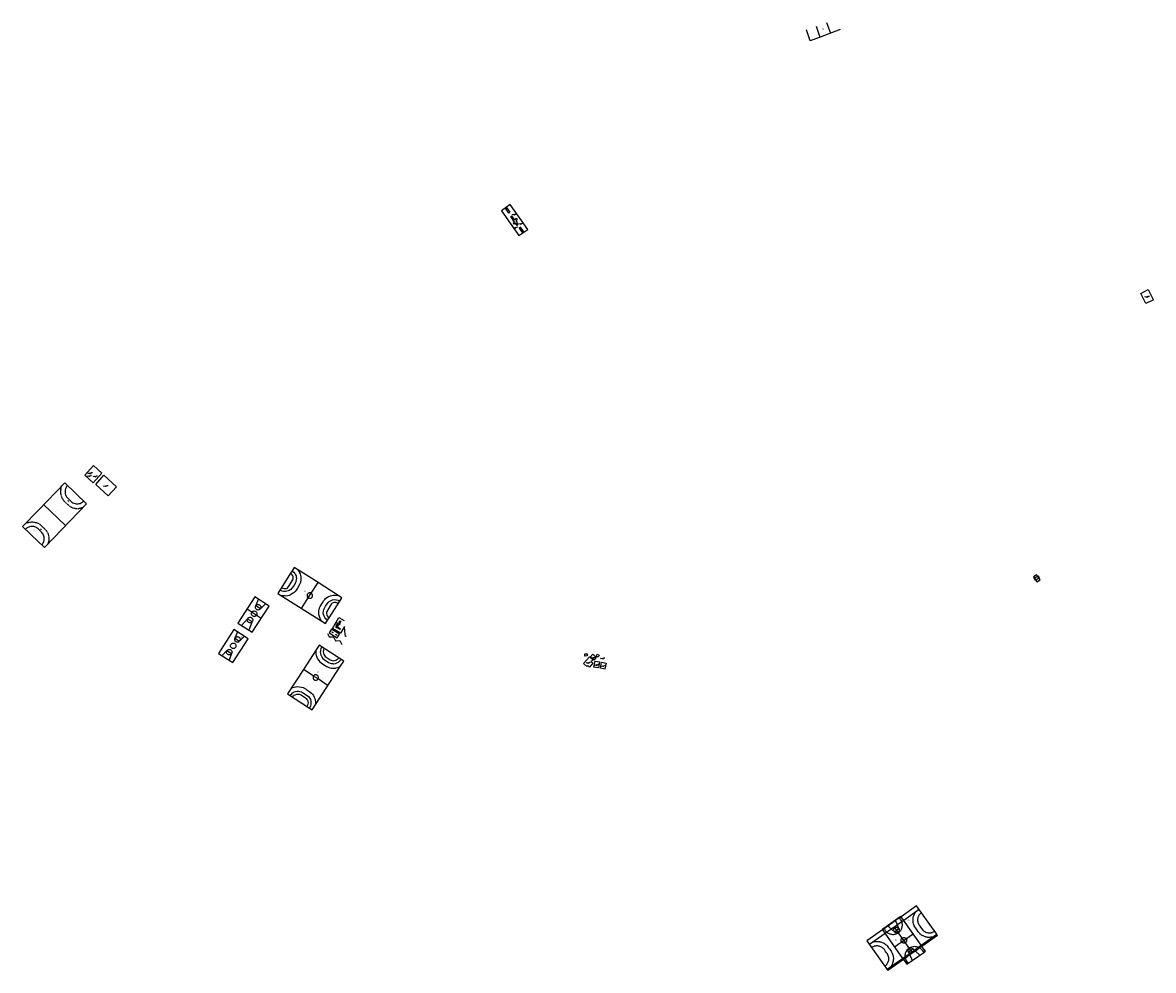
# Model space of a CAD drawing. Units: inches. Extents: x 575502 to 588033, y 4789899 to 4798052.
# Drawn here: x 580284 to 581027, y 4794512 to 4795135 of the extents above; entities that cross this region are included whole.
import ezdxf

# ---------------------------------------------------------------- set-up
doc = ezdxf.new("R2010")
doc.units = ezdxf.units.IN
doc.header["$MEASUREMENT"] = 0
for name, color, linetype in [('110101', 9, 'Continuous'), ('110102', 9, 'Continuous'), ('110103', 9, 'Continuous'), ('110104', 9, 'Continuous'), ('110201', 9, 'Continuous'), ('110301', 9, 'Continuous')]:
    doc.layers.add(name, color=color, linetype=linetype)
doc.styles.add('ARIAL', font='arial.ttf', dxfattribs={"height": 1})

# ---------------------------------------------------------------- blocks, each defined once
blk = doc.blocks.new('JUEINF')
for p, q in [((-1.5, -0.25), (1.5, 0.25)), ((-1.28, -0.2), (-1.33, 0.005)), ((1.25, 0.25), (1.2, 0.44)), ((-0.25, -0.25), (0.25, -0.25))]:
    blk.add_line(p, q)
blk.add_lwpolyline([(-0.5, -0.5), (0, 0), (0.5, -0.5)])

msp = doc.modelspace()

# ---------------------------------------------------------------- linework, layer by layer
at = {"layer": '110101', "flags": 128}
for points in [[(580805.3, 4795132.24), (580807.87, 4795125.18)], [(580812.1, 4795134.68), (580814.84, 4795127.76)], [(580308.7, 4794826.39), (580308.69, 4794826.08), (580308.71, 4794825.9)], [(580308.73, 4794826.93), (580308.7, 4794826.76), (580308.7, 4794826.52)], [(580308.73, 4794825.74), (580308.76, 4794825.44), (580308.77, 4794825.32)], [(580308.83, 4794827.55), (580308.79, 4794827.23), (580308.77, 4794827.13)], [(580308.78, 4794825.21), (580308.82, 4794824.84), (580308.84, 4794824.78)], [(580308.91, 4794828.16), (580308.85, 4794827.74), (580308.83, 4794827.55)], [(580308.83, 4794827.6), (580308.83, 4794827.55)], [(580308.88, 4794824.59), (580308.96, 4794824.28), (580308.98, 4794824.18)], [(580309.05, 4794828.81), (580308.93, 4794828.28)], [(580309.01, 4794824.06), (580309.12, 4794823.61)], [(580309.11, 4794828.94), (580309.28, 4794829.4), (580309.57, 4794830.13)], [(580313.37, 4794830.35), (580313.07, 4794830), (580312.76, 4794829.63), (580312.55, 4794829.33), (580312.4, 4794829.04), (580312.2, 4794828.59), (580312.06, 4794828.21), (580311.93, 4794827.83), (580311.83, 4794827.46), (580311.76, 4794827.02), (580311.71, 4794826.43), (580311.73, 4794825.96), (580311.78, 4794825.34), (580311.88, 4794824.89), (580312.02, 4794824.41), (580312.25, 4794823.76), (580312.41, 4794823.36), (580312.75, 4794822.87), (580313.11, 4794822.38), (580313.73, 4794821.74), (580314.57, 4794820.92), (580315.42, 4794820.08), (580316.2, 4794819.41), (580316.85, 4794819), (580317.53, 4794818.68), (580318.34, 4794818.43), (580319.05, 4794818.3), (580319.75, 4794818.25), (580320.44, 4794818.29), (580321.05, 4794818.4), (580321.66, 4794818.58), (580322.21, 4794818.82), (580322.73, 4794819.07), (580323.21, 4794819.39), (580323.74, 4794819.81), (580324.01, 4794820.13)], [(580297.67, 4794817.75), (580312.05, 4794803.92)], [(580309.17, 4794823.45), (580309.32, 4794823)], [(580309.37, 4794822.85), (580309.56, 4794822.38)], [(580309.62, 4794822.25), (580309.79, 4794821.94)], [(580309.85, 4794821.82), (580309.96, 4794821.63), (580310.1, 4794821.42)], [(580310.2, 4794821.26), (580310.44, 4794820.9)], [(580310.56, 4794820.76), (580310.9, 4794820.37)], [(580310.98, 4794820.28), (580311.21, 4794820.02), (580311.26, 4794819.97)], [(580311.39, 4794819.84), (580311.68, 4794819.56)], [(580311.8, 4794819.44), (580312.13, 4794819.11)], [(580312.3, 4794818.94), (580312.55, 4794818.69)], [(580312.68, 4794818.56), (580312.97, 4794818.27)], [(580313.1, 4794818.14), (580313.23, 4794818), (580313.41, 4794817.84)], [(580313.49, 4794820.48), (580314.25, 4794819.82)], [(580313.53, 4794817.74), (580313.83, 4794817.48)], [(580313.96, 4794817.36), (580314.13, 4794817.21), (580314.31, 4794817.08)], [(580314.44, 4794816.98), (580314.82, 4794816.71)], [(580315.04, 4794816.57), (580315.57, 4794816.27)], [(580315.79, 4794816.17), (580316.2, 4794815.99)], [(580323.34, 4794815.99), (580323.83, 4794816.18)], [(580316.31, 4794815.95), (580316.44, 4794815.89), (580316.72, 4794815.79)], [(580316.92, 4794815.72), (580317.21, 4794815.61), (580317.22, 4794815.61)], [(580317.41, 4794815.56), (580317.89, 4794815.45)], [(580318.05, 4794815.41), (580318.43, 4794815.34)], [(580318.64, 4794815.3), (580318.79, 4794815.28), (580318.98, 4794815.27)], [(580319.22, 4794815.26), (580319.5, 4794815.25), (580319.55, 4794815.25)], [(580319.82, 4794815.25), (580320.21, 4794815.26)], [(580320.41, 4794815.27), (580320.79, 4794815.3)], [(580320.99, 4794815.32), (580321.11, 4794815.33), (580321.42, 4794815.39)], [(580321.62, 4794815.43), (580321.84, 4794815.48), (580322, 4794815.53)], [(580322.15, 4794815.58), (580322.5, 4794815.68), (580322.53, 4794815.69)], [(580322.71, 4794815.76), (580323.12, 4794815.91)], [(580294.23, 4794801.61), (580294.03, 4794801.81), (580293.46, 4794802.27), (580292.96, 4794802.6), (580292.34, 4794802.86), (580291.83, 4794803.09), (580291.13, 4794803.26), (580290.44, 4794803.34), (580289.85, 4794803.37), (580289.18, 4794803.31), (580288.4, 4794803.17), (580287.82, 4794802.98), (580286.91, 4794802.52), (580286.29, 4794802.1), (580285.71, 4794801.56)], [(580285.9, 4794805.52), (580286.4, 4794805.69)], [(580286.55, 4794805.75), (580286.89, 4794805.87), (580286.97, 4794805.89)], [(580287.14, 4794805.94), (580287.56, 4794806.05)], [(580287.71, 4794806.09), (580288.12, 4794806.2)], [(580288.26, 4794806.22), (580288.67, 4794806.27)], [(580288.88, 4794806.3), (580289.32, 4794806.36)], [(580289.47, 4794806.37), (580289.94, 4794806.37)], [(580290.09, 4794806.37), (580290.21, 4794806.37), (580290.54, 4794806.35)], [(580290.71, 4794806.34), (580291.13, 4794806.32)], [(580291.31, 4794806.29), (580291.74, 4794806.22)], [(580291.87, 4794806.18), (580292.28, 4794806.08)], [(580292.47, 4794806.03), (580292.9, 4794805.89)], [(580293.07, 4794805.84), (580293.29, 4794805.76), (580293.43, 4794805.69)], [(580293.61, 4794805.61), (580293.84, 4794805.49), (580293.95, 4794805.43)], [(580294.23, 4794805.29), (580294.15, 4794805.33)], [(580294.56, 4794805.11), (580294.23, 4794805.29)], [(580296.37, 4794791.3), (580296.83, 4794791.83), (580297.19, 4794792.41), (580297.48, 4794792.94), (580297.68, 4794793.47), (580297.93, 4794794.33), (580298.01, 4794795.09), (580298.01, 4794795.72), (580297.92, 4794796.38), (580297.81, 4794796.98), (580297.59, 4794797.6), (580297.28, 4794798.26), (580296.96, 4794798.78), (580296.47, 4794799.4), (580295.77, 4794800.09), (580294.88, 4794800.94), (580294.23, 4794801.61)], [(580294.68, 4794805.04), (580295.05, 4794804.82)], [(580295.21, 4794804.71), (580295.41, 4794804.59), (580295.58, 4794804.44)], [(580295.49, 4794801.8), (580296.26, 4794801.08)], [(580295.68, 4794804.34), (580295.98, 4794804.05)], [(580296.1, 4794803.94), (580296.39, 4794803.66)], [(580296.55, 4794803.5), (580296.82, 4794803.24), (580296.85, 4794803.21)], [(580296.99, 4794803.08), (580297.31, 4794802.77)], [(580297.43, 4794802.67), (580297.73, 4794802.38)], [(580297.85, 4794802.27), (580297.87, 4794802.25), (580298.15, 4794801.96)], [(580298.25, 4794801.86), (580298.54, 4794801.56)], [(580298.65, 4794801.45), (580298.7, 4794801.4), (580298.96, 4794801.12)], [(580299.11, 4794800.96), (580299.22, 4794800.85), (580299.41, 4794800.59)], [(580299.51, 4794800.45), (580299.53, 4794800.42), (580299.74, 4794800.12)], [(580299.82, 4794799.99), (580300.07, 4794799.59)], [(580300.15, 4794799.42), (580300.32, 4794799.03)], [(580300.37, 4794798.89), (580300.53, 4794798.44)], [(580300.58, 4794798.28), (580300.71, 4794797.9), (580300.72, 4794797.86)], [(580300.76, 4794797.67), (580300.8, 4794797.48), (580300.86, 4794797.24)], [(580300.94, 4794793.81), (580300.85, 4794793.42), (580300.83, 4794793.36)], [(580300.9, 4794797.09), (580300.94, 4794796.95), (580300.98, 4794796.68)], [(580301.02, 4794794.36), (580300.98, 4794793.95), (580300.97, 4794793.92)], [(580301, 4794796.53), (580301.02, 4794796.44), (580301.04, 4794796.1)], [(580301.08, 4794795.03), (580301.04, 4794794.62), (580301.03, 4794794.51)], [(580301.04, 4794795.95), (580301.05, 4794795.77), (580301.07, 4794795.49)], [(580301.07, 4794795.39), (580301.08, 4794795.22)], [(580300.44, 4794792.07), (580300.24, 4794791.62)], [(580300.64, 4794792.61), (580300.52, 4794792.24), (580300.49, 4794792.18)], [(580300.8, 4794793.22), (580300.69, 4794792.78), (580300.68, 4794792.73)], [(580460.95, 4794774.18), (580461.54, 4794773.76), (580462.12, 4794773.24), (580462.74, 4794772.49), (580463.2, 4794771.67), (580463.53, 4794770.83), (580463.68, 4794770.12), (580463.77, 4794769.31), (580463.73, 4794768.33), (580463.5, 4794767.42), (580463.11, 4794766.35), (580462.21, 4794764.87), (580461.23, 4794763.33), (580460.77, 4794762.71), (580460.06, 4794762.03), (580459.13, 4794761.39), (580458.3, 4794761), (580457.4, 4794760.75), (580456.65, 4794760.65), (580455.43, 4794760.68), (580454.39, 4794760.91), (580452.96, 4794761.58)], [(580453.96, 4794763.15), (580454.96, 4794762.78), (580455.76, 4794762.58), (580456.45, 4794762.53), (580457.23, 4794762.7), (580457.84, 4794762.97), (580458.21, 4794763.26), (580458.9, 4794764.16), (580461.41, 4794768.2), (580461.67, 4794768.81), (580461.75, 4794769.52), (580461.62, 4794770.41), (580461.36, 4794771.02), (580460.96, 4794771.68), (580460.41, 4794772.21), (580459.94, 4794772.58)], [(580464.59, 4794775.01), (580465.16, 4794774.22), (580465.69, 4794773.28), (580466.18, 4794772.21), (580466.48, 4794771.28), (580466.69, 4794770.29), (580466.76, 4794768.9), (580466.62, 4794767.58), (580466.24, 4794766.18), (580465.64, 4794764.77), (580464.45, 4794762.86), (580463.57, 4794761.46), (580462.93, 4794760.63), (580462.34, 4794760.06), (580461.68, 4794759.51), (580460.66, 4794758.83), (580459.86, 4794758.42), (580458.96, 4794758.1), (580457.9, 4794757.8), (580456.83, 4794757.66), (580455.89, 4794757.68), (580454.04, 4794757.86)], [(580473.56, 4794759.47), (580478.02, 4794766.5)], [(580473.56, 4794759.47), (580473.47, 4794759.53), (580473.26, 4794759.63), (580473.04, 4794759.7), (580472.82, 4794759.74), (580472.59, 4794759.75), (580472.37, 4794759.74), (580472.14, 4794759.69), (580471.93, 4794759.62), (580471.72, 4794759.53), (580471.53, 4794759.4), (580471.35, 4794759.26), (580471.2, 4794759.09), (580471.06, 4794758.91), (580470.96, 4794758.71), (580470.87, 4794758.5), (580470.82, 4794758.27), (580470.79, 4794758.05), (580470.79, 4794757.82), (580470.82, 4794757.59), (580470.87, 4794757.37), (580470.96, 4794757.16), (580471.07, 4794756.96), (580471.2, 4794756.78), (580471.36, 4794756.61), (580471.53, 4794756.47), (580471.62, 4794756.42)], [(580471.62, 4794756.42), (580473.56, 4794759.47)], [(580471.62, 4794756.42), (580471.73, 4794756.35), (580471.93, 4794756.25), (580472.15, 4794756.18), (580472.37, 4794756.14), (580472.6, 4794756.13), (580472.83, 4794756.14), (580473.05, 4794756.18), (580473.27, 4794756.25), (580473.47, 4794756.35), (580473.67, 4794756.47), (580473.84, 4794756.62), (580474, 4794756.79), (580474.13, 4794756.97), (580474.24, 4794757.17), (580474.32, 4794757.38), (580474.38, 4794757.6), (580474.41, 4794757.83)], [(580474.41, 4794757.83), (580474.41, 4794758.06), (580474.38, 4794758.28), (580474.32, 4794758.5), (580474.24, 4794758.71), (580474.13, 4794758.91), (580473.99, 4794759.1), (580473.84, 4794759.26), (580473.66, 4794759.41), (580473.56, 4794759.47)], [(580480.47, 4794741.11), (580479.7, 4794742.32), (580479.09, 4794743.56), (580478.7, 4794744.84), (580478.52, 4794745.95), (580478.51, 4794746.97), (580478.59, 4794748.01), (580478.77, 4794748.9), (580479.07, 4794749.91), (580479.45, 4794750.82), (580480.88, 4794753.16), (580481.84, 4794754.67), (580482.37, 4794755.29), (580482.93, 4794755.94), (580483.83, 4794756.67), (580484.9, 4794757.32), (580486.09, 4794757.76), (580487.14, 4794758.05), (580488.21, 4794758.22), (580489.32, 4794758.25), (580491.3, 4794758.09)], [(580438.65, 4794752.06), (580439.01, 4794752.02), (580439.35, 4794751.92), (580439.67, 4794751.75), (580439.94, 4794751.51), (580440.17, 4794751.23), (580440.33, 4794750.91), (580440.43, 4794750.56), (580440.45, 4794750.21), (580440.4, 4794749.85), (580440.29, 4794749.51), (580440.11, 4794749.2), (580439.87, 4794748.93), (580439.58, 4794748.72), (580439.25, 4794748.56), (580438.9, 4794748.48), (580438.54, 4794748.46), (580438.19, 4794748.52), (580437.85, 4794748.65), (580437.55, 4794748.84), (580437.29, 4794749.09), (580437.08, 4794749.38), (580436.94, 4794749.71), (580436.86, 4794750.06), (580436.86, 4794750.42), (580436.93, 4794750.77), (580437.06, 4794751.11), (580437.26, 4794751.41), (580437.52, 4794751.66), (580437.82, 4794751.86), (580438.15, 4794751.99), (580438.51, 4794752.05), (580438.65, 4794752.06)], [(580443.4, 4794752.61), (580440.11, 4794749.2), (580437.06, 4794751.11), (580438.85, 4794755.51)], [(580467.23, 4794749.5), (580471.62, 4794756.42)], [(580484.31, 4794741.72), (580483.06, 4794742.68), (580482.41, 4794743.56), (580481.94, 4794744.48), (580481.61, 4794745.49), (580481.48, 4794746.66), (580481.54, 4794747.61), (580481.74, 4794748.5), (580481.99, 4794749.22), (580483.01, 4794750.93), (580484.63, 4794753.35), (580485.31, 4794753.97), (580486.18, 4794754.56), (580487.49, 4794755.08), (580488.88, 4794755.27), (580490.17, 4794755.17), (580491.32, 4794754.84), (580492.29, 4794754.33)], [(580491.29, 4794752.75), (580490.37, 4794753.18), (580489.65, 4794753.37), (580488.86, 4794753.37), (580488.01, 4794753.22), (580487.22, 4794752.88), (580486.71, 4794752.3), (580483.71, 4794747.5), (580483.53, 4794747.06), (580483.48, 4794746.18), (580483.69, 4794745.31), (580484.08, 4794744.56), (580484.64, 4794743.86), (580485.35, 4794743.37)], [(580427.71, 4794738.29), (580431.72, 4794742.75), (580434.76, 4794740.84), (580432.51, 4794735.23)], [(580431.32, 4794749.18), (580440.69, 4794743.08)], [(580433.31, 4794743.7), (580433.66, 4794743.67), (580434.01, 4794743.56), (580434.32, 4794743.39), (580434.6, 4794743.16), (580434.82, 4794742.87), (580434.98, 4794742.55), (580435.08, 4794742.21), (580435.1, 4794741.85), (580435.06, 4794741.49), (580434.94, 4794741.15), (580434.76, 4794740.84), (580434.52, 4794740.57), (580434.23, 4794740.36), (580433.91, 4794740.2), (580433.56, 4794740.12), (580433.2, 4794740.1), (580432.84, 4794740.16), (580432.51, 4794740.29), (580432.2, 4794740.48), (580431.94, 4794740.73), (580431.73, 4794741.02), (580431.59, 4794741.35), (580431.52, 4794741.7), (580431.51, 4794742.06), (580431.58, 4794742.42), (580431.72, 4794742.75), (580431.92, 4794743.05), (580432.17, 4794743.3), (580432.47, 4794743.5), (580432.81, 4794743.63), (580433.16, 4794743.7), (580433.31, 4794743.7)], [(580436.06, 4794747.83), (580436.42, 4794747.79), (580436.76, 4794747.68), (580437.08, 4794747.51), (580437.35, 4794747.28), (580437.58, 4794747), (580437.74, 4794746.68), (580437.84, 4794746.33), (580437.86, 4794745.97), (580437.82, 4794745.62), (580437.7, 4794745.28), (580437.52, 4794744.97), (580437.28, 4794744.7), (580436.99, 4794744.48), (580436.66, 4794744.33), (580436.31, 4794744.24), (580435.96, 4794744.23), (580435.6, 4794744.29), (580435.26, 4794744.41), (580434.96, 4794744.6), (580434.7, 4794744.85), (580434.49, 4794745.15), (580434.35, 4794745.48), (580434.27, 4794745.83), (580434.27, 4794746.19), (580434.34, 4794746.54), (580434.47, 4794746.87), (580434.67, 4794747.17), (580434.93, 4794747.42), (580435.23, 4794747.62), (580435.56, 4794747.76), (580435.92, 4794747.82), (580436.06, 4794747.83)], [(580425.01, 4794730.93), (580425.37, 4794730.89), (580425.72, 4794730.78), (580426.04, 4794730.61), (580426.31, 4794730.38), (580426.54, 4794730.09), (580426.7, 4794729.77), (580426.8, 4794729.42), (580426.82, 4794729.06), (580426.78, 4794728.7), (580426.66, 4794728.36), (580426.48, 4794728.05), (580426.23, 4794727.78), (580425.94, 4794727.57), (580425.62, 4794727.41), (580425.27, 4794727.33), (580424.91, 4794727.31), (580424.55, 4794727.37), (580424.21, 4794727.5), (580423.9, 4794727.69), (580423.64, 4794727.94), (580423.43, 4794728.23), (580423.29, 4794728.56), (580423.21, 4794728.92), (580423.21, 4794729.28), (580423.28, 4794729.63), (580423.42, 4794729.97), (580423.62, 4794730.27), (580423.87, 4794730.52), (580424.18, 4794730.72), (580424.51, 4794730.86), (580424.87, 4794730.92), (580425.01, 4794730.93)], [(580425.06, 4794734.1), (580423.42, 4794729.97), (580426.48, 4794728.05), (580429.58, 4794731.16)], [(580427.75, 4794730.82), (580427.69, 4794730.71)], [(580414.92, 4794718.45), (580418.14, 4794721.75), (580421.22, 4794719.88), (580419.52, 4794715.46)], [(580419.65, 4794722.56), (580420.01, 4794722.53), (580420.35, 4794722.42), (580420.67, 4794722.25), (580420.95, 4794722.01), (580421.17, 4794721.73), (580421.33, 4794721.41), (580421.43, 4794721.06), (580421.46, 4794720.7), (580421.41, 4794720.34), (580421.29, 4794720), (580421.11, 4794719.69), (580420.87, 4794719.42), (580420.58, 4794719.2), (580420.25, 4794719.05), (580419.9, 4794718.96), (580419.54, 4794718.95), (580419.18, 4794719.01), (580418.84, 4794719.13), (580418.54, 4794719.32), (580418.28, 4794719.57), (580418.07, 4794719.87), (580417.92, 4794720.2), (580417.85, 4794720.55), (580417.84, 4794720.92), (580417.91, 4794721.27), (580418.05, 4794721.61), (580418.25, 4794721.91), (580418.51, 4794722.16), (580418.81, 4794722.36), (580419.15, 4794722.49), (580419.5, 4794722.56), (580419.65, 4794722.56)], [(580422.26, 4794726.72), (580422.62, 4794726.68), (580422.96, 4794726.58), (580423.27, 4794726.4), (580423.54, 4794726.18), (580423.77, 4794725.9), (580423.93, 4794725.58), (580424.02, 4794725.23), (580424.05, 4794724.88), (580424, 4794724.52), (580423.89, 4794724.19), (580423.71, 4794723.88), (580423.47, 4794723.61), (580423.18, 4794723.4), (580422.86, 4794723.25), (580422.51, 4794723.16), (580422.16, 4794723.15), (580421.8, 4794723.21), (580421.47, 4794723.33), (580421.17, 4794723.52), (580420.91, 4794723.77), (580420.71, 4794724.06), (580420.56, 4794724.39), (580420.49, 4794724.73), (580420.48, 4794725.09), (580420.55, 4794725.44), (580420.69, 4794725.77), (580420.89, 4794726.07), (580421.14, 4794726.32), (580421.44, 4794726.51), (580421.77, 4794726.65), (580422.12, 4794726.71), (580422.26, 4794726.72)], [(580476.49, 4794721.72), (580476.52, 4794720.59), (580476.6, 4794719.68), (580476.78, 4794718.63), (580476.84, 4794718.45)], [(580480.54, 4794724.21), (580480.16, 4794723.58), (580479.86, 4794722.87), (580479.62, 4794722.1), (580479.55, 4794721.44), (580479.5, 4794720.83), (580479.59, 4794719.92), (580479.86, 4794718.86), (580480, 4794718.51)], [(580482.13, 4794723.18), (580481.87, 4794722.75), (580481.64, 4794722.26), (580481.51, 4794721.76), (580481.44, 4794721.09), (580481.55, 4794719.99), (580481.76, 4794719.29), (580482.16, 4794718.59), (580482.68, 4794717.97), (580483.4, 4794717.42), (580485.99, 4794715.74), (580486.69, 4794715.38), (580487.34, 4794715.2), (580488.03, 4794715.12), (580488.85, 4794715.21), (580489.7, 4794715.47), (580490.39, 4794715.84), (580490.99, 4794716.31), (580491.57, 4794717.05)], [(580476.84, 4794718.45), (580477.16, 4794717.5), (580477.47, 4794716.87)], [(580477.47, 4794716.87), (580477.72, 4794716.36), (580478.42, 4794715.28), (580479.2, 4794714.41), (580480.07, 4794713.65), (580480.09, 4794713.64)], [(580480, 4794718.51), (580480.2, 4794718.04), (580480.65, 4794717.3), (580481.22, 4794716.65), (580481.25, 4794716.63)], [(580480.09, 4794713.64), (580481.01, 4794713), (580482.08, 4794712.33), (580483.59, 4794711.37), (580483.69, 4794711.32)], [(580481.25, 4794716.63), (580482, 4794715.99), (580484.98, 4794714.01), (580485.94, 4794713.54)], [(580485.94, 4794713.54), (580485.95, 4794713.54), (580486.83, 4794713.28), (580487.72, 4794713.18), (580488.26, 4794713.17)], [(580488.26, 4794713.17), (580488.33, 4794713.17), (580489.44, 4794713.33), (580490.41, 4794713.66), (580491.41, 4794714.2), (580492.2, 4794714.82), (580492.78, 4794715.44), (580493.18, 4794716.01)], [(580470.22, 4794708.19), (580468.46, 4794709.34)], [(580475.02, 4794705.06), (580470.22, 4794708.19)], [(580475.02, 4794705.06), (580474.91, 4794704.87), (580474.8, 4794704.62), (580474.74, 4794704.34), (580474.73, 4794704.07), (580474.75, 4794703.79), (580474.82, 4794703.52), (580474.93, 4794703.27), (580475.08, 4794703.03), (580475.27, 4794702.82), (580475.48, 4794702.65), (580475.72, 4794702.51), (580475.98, 4794702.4), (580476.25, 4794702.34), (580476.53, 4794702.33), (580476.8, 4794702.35), (580477.07, 4794702.42), (580477.33, 4794702.53), (580477.56, 4794702.68), (580477.77, 4794702.87), (580477.95, 4794703.08), (580477.98, 4794703.13)], [(580478.27, 4794704.13), (580478.24, 4794704.4), (580478.17, 4794704.67), (580478.06, 4794704.93), (580477.91, 4794705.16), (580477.73, 4794705.37), (580477.51, 4794705.55), (580477.27, 4794705.69), (580477.01, 4794705.79), (580476.74, 4794705.85), (580476.47, 4794705.87), (580476.19, 4794705.84), (580475.92, 4794705.77), (580475.67, 4794705.66), (580475.43, 4794705.51), (580475.22, 4794705.33), (580475.05, 4794705.11), (580475.02, 4794705.06)], [(580477.98, 4794703.13), (580475.02, 4794705.06)], [(580483.69, 4794711.32), (580484.72, 4794710.82), (580485.76, 4794710.48), (580486.78, 4794710.26), (580487.7, 4794710.2)], [(580487.7, 4794710.2), (580487.89, 4794710.18), (580488.92, 4794710.23), (580489.39, 4794710.29)], [(580489.39, 4794710.29), (580489.83, 4794710.35), (580491.2, 4794710.75), (580492.57, 4794711.31)], [(580460.49, 4794697.04), (580461.41, 4794697.42), (580462.28, 4794697.72), (580463.32, 4794697.97), (580463.63, 4794698)], [(580463.63, 4794698), (580464.5, 4794698.08), (580465.77, 4794698.03), (580467.04, 4794697.82), (580468.15, 4794697.46), (580469.2, 4794696.98), (580469.32, 4794696.9)], [(580477.98, 4794703.13), (580478.09, 4794703.32), (580478.19, 4794703.58), (580478.25, 4794703.85), (580478.27, 4794704.13)], [(580482.75, 4794700.02), (580477.98, 4794703.13)], [(580484.51, 4794698.88), (580482.75, 4794700.02)], [(580459.57, 4794692.26), (580460.68, 4794693.44), (580461.29, 4794693.98), (580461.87, 4794694.3), (580462.4, 4794694.59), (580463.27, 4794694.88), (580464.35, 4794695.06), (580464.56, 4794695.07)], [(580461.2, 4794691.2), (580461.96, 4794692.06), (580462.36, 4794692.38), (580462.95, 4794692.71), (580463.99, 4794693.06), (580464.72, 4794693.14), (580465.52, 4794693.07), (580466.3, 4794692.84), (580467.1, 4794692.4), (580469.68, 4794690.71), (580470.3, 4794690.22), (580470.72, 4794689.7), (580471.07, 4794689.09), (580471.31, 4794688.31), (580471.43, 4794687.43), (580471.37, 4794686.65), (580471.17, 4794685.9), (580470.71, 4794685.03)], [(580464.56, 4794695.07), (580465.23, 4794695.08), (580466.1, 4794694.96), (580466.91, 4794694.71), (580467.09, 4794694.62)], [(580467.09, 4794694.62), (580467.84, 4794694.26), (580470.86, 4794692.33), (580471.67, 4794691.64), (580471.74, 4794691.56)], [(580469.32, 4794696.9), (580470.18, 4794696.38), (580470.74, 4794695.99), (580471.39, 4794695.55), (580472.71, 4794694.67), (580472.87, 4794694.53)], [(580471.74, 4794691.56), (580472.27, 4794690.93), (580472.72, 4794690.17), (580472.96, 4794689.64)], [(580472.87, 4794694.53), (580473.66, 4794693.86), (580474.39, 4794693.05), (580475.01, 4794692.2), (580475.53, 4794691.22), (580475.9, 4794690.26), (580476.07, 4794689.68)], [(580472.96, 4794689.64), (580472.97, 4794689.61), (580473.28, 4794688.53), (580473.37, 4794687.51), (580473.28, 4794686.37), (580473.03, 4794685.4), (580472.4, 4794683.94)], [(580476.07, 4794689.68), (580476.16, 4794689.37), (580476.35, 4794687.96), (580476.39, 4794686.36)], [(580873.14, 4794551.57), (580862.92, 4794544.33)], [(580870.17, 4794540.25), (580869.83, 4794540.88), (580869.57, 4794541.5), (580869.37, 4794542.18), (580869.22, 4794542.9), (580869.12, 4794543.64), (580869.07, 4794544.39), (580869.07, 4794545.05), (580869.11, 4794545.7), (580869.22, 4794546.44), (580869.37, 4794547.03), (580869.56, 4794547.62), (580869.8, 4794548.17), (580870.21, 4794548.98), (580870.72, 4794549.85)], [(580874.61, 4794549.5), (580874.26, 4794549.23), (580873.97, 4794548.99), (580873.67, 4794548.7), (580873.35, 4794548.32), (580873.13, 4794548.02), (580872.88, 4794547.63), (580872.66, 4794547.22), (580872.47, 4794546.8), (580872.31, 4794546.41), (580872.23, 4794546.02), (580872.14, 4794545.54), (580872.08, 4794545.14), (580872.07, 4794544.71), (580872.07, 4794544.29), (580872.12, 4794543.71), (580872.2, 4794543.33), (580872.31, 4794542.89), (580872.43, 4794542.5), (580872.6, 4794542.11), (580872.83, 4794541.69), (580873.14, 4794541.2), (580873.74, 4794540.38), (580873.84, 4794540.25)], [(580854.68, 4794542.19), (580852.68, 4794540.78)], [(580857.58, 4794544.23), (580854.68, 4794542.19)], [(580858.77, 4794541.4), (580857.15, 4794540.25)], [(580857.58, 4794544.23), (580857.48, 4794544.46)], [(580860.19, 4794546.08), (580857.58, 4794544.23)], [(580858.77, 4794541.4), (580857.58, 4794544.23)], [(580861.73, 4794543.49), (580858.77, 4794541.4)], [(580859.26, 4794540.25), (580858.77, 4794541.4)], [(580860.19, 4794546.08), (580860.05, 4794546.26)], [(580861.19, 4794546.79), (580860.19, 4794546.08)], [(580861.73, 4794543.49), (580861.68, 4794543.62), (580861.43, 4794544.17), (580861.16, 4794544.65), (580860.83, 4794545.19), (580860.19, 4794546.08)], [(580862.92, 4794544.33), (580861.19, 4794546.79)], [(580862.92, 4794544.33), (580861.73, 4794543.49)], [(580861.97, 4794540.25), (580862.02, 4794540.58), (580862.07, 4794541.07), (580862.08, 4794541.6), (580862.04, 4794542.18), (580861.97, 4794542.61), (580861.87, 4794543.15), (580861.73, 4794543.49)], [(580865.8, 4794540.25), (580862.92, 4794544.33)], [(580857.15, 4794540.25), (580856.69, 4794539.92), (580840.52, 4794528.5)], [(580850.03, 4794538.89), (580848.97, 4794538.15)], [(580848.97, 4794538.15), (580862.2, 4794519.38)], [(580849.86, 4794539.12), (580850.03, 4794538.89)], [(580851.94, 4794540.25), (580850.03, 4794538.89)], [(580850.03, 4794538.89), (580850.28, 4794538.54), (580850.76, 4794537.83), (580851.17, 4794537.33), (580851.54, 4794536.95), (580851.96, 4794536.58), (580852.38, 4794536.26), (580852.83, 4794536), (580853.38, 4794535.73), (580853.92, 4794535.51), (580854.46, 4794535.34), (580854.88, 4794535.25), (580855.47, 4794535.19), (580855.87, 4794535.18), (580856.28, 4794535.19), (580856.79, 4794535.24), (580857.29, 4794535.36), (580857.87, 4794535.52), (580858.43, 4794535.74), (580858.94, 4794536.01), (580859.39, 4794536.3), (580859.84, 4794536.61), (580860.22, 4794536.96), (580860.57, 4794537.32), (580860.88, 4794537.7), (580861.18, 4794538.07), (580861.45, 4794538.57), (580861.61, 4794538.97), (580861.79, 4794539.47), (580861.94, 4794540.03), (580861.97, 4794540.25)], [(580852.68, 4794540.78), (580851.94, 4794540.25)], [(580852.49, 4794540.96), (580852.68, 4794540.78)], [(580852.68, 4794540.78), (580853.24, 4794540.25)], [(580853.24, 4794540.25), (580856.83, 4794536.84), (580859.79, 4794538.99), (580859.26, 4794540.25)], [(580856.61, 4794537.18), (580856.55, 4794537.28), (580856.51, 4794537.39), (580856.47, 4794537.5), (580856.44, 4794537.61), (580856.42, 4794537.72), (580856.4, 4794537.83), (580856.4, 4794537.95), (580856.39, 4794538.06), (580856.4, 4794538.18), (580856.41, 4794538.29), (580856.43, 4794538.41), (580856.46, 4794538.52), (580856.49, 4794538.63), (580856.53, 4794538.74), (580856.58, 4794538.84), (580856.63, 4794538.94), (580856.69, 4794539.04), (580856.76, 4794539.13), (580856.83, 4794539.22), (580856.91, 4794539.31), (580856.99, 4794539.39), (580857.08, 4794539.46), (580857.17, 4794539.53), (580857.27, 4794539.6), (580857.37, 4794539.65), (580857.47, 4794539.7), (580857.58, 4794539.75), (580857.69, 4794539.78), (580857.8, 4794539.81), (580857.91, 4794539.84), (580858.03, 4794539.85), (580858.14, 4794539.86), (580858.26, 4794539.86), (580858.37, 4794539.86), (580858.49, 4794539.85), (580858.6, 4794539.83), (580858.71, 4794539.8), (580858.82, 4794539.77), (580858.93, 4794539.72), (580859.03, 4794539.68), (580859.13, 4794539.62), (580859.23, 4794539.56), (580859.33, 4794539.5), (580859.42, 4794539.42), (580859.5, 4794539.35), (580859.58, 4794539.26), (580859.66, 4794539.18), (580859.72, 4794539.08), (580859.79, 4794538.99), (580859.84, 4794538.89), (580859.9, 4794538.79), (580859.94, 4794538.68), (580859.98, 4794538.57), (580860.01, 4794538.46), (580860.03, 4794538.35), (580860.05, 4794538.23), (580860.05, 4794538.12), (580860.06, 4794538), (580860.05, 4794537.89), (580860.04, 4794537.77), (580860.02, 4794537.66), (580859.99, 4794537.55), (580859.96, 4794537.44), (580859.92, 4794537.33), (580859.87, 4794537.23), (580859.82, 4794537.12), (580859.76, 4794537.03), (580859.69, 4794536.93), (580859.62, 4794536.84), (580859.54, 4794536.76), (580859.46, 4794536.68), (580859.37, 4794536.6), (580859.28, 4794536.53), (580859.18, 4794536.47), (580859.08, 4794536.41), (580858.98, 4794536.36), (580858.87, 4794536.32), (580858.76, 4794536.28), (580858.65, 4794536.25), (580858.54, 4794536.23), (580858.42, 4794536.21), (580858.31, 4794536.2), (580858.19, 4794536.2), (580858.08, 4794536.21), (580857.96, 4794536.22), (580857.85, 4794536.24), (580857.74, 4794536.27), (580857.63, 4794536.3), (580857.52, 4794536.34), (580857.42, 4794536.39), (580857.32, 4794536.44), (580857.22, 4794536.5), (580857.12, 4794536.57), (580857.03, 4794536.64), (580856.95, 4794536.72), (580856.87, 4794536.8), (580856.79, 4794536.89), (580856.73, 4794536.98), (580856.66, 4794537.08), (580856.61, 4794537.18)], [(580868.34, 4794523.72), (580856.8, 4794540)], [(580856.86, 4794526.96), (580869.11, 4794535.54)], [(580874.42, 4794528.01), (580865.8, 4794540.25)], [(580882.2, 4794533.5), (580881.24, 4794533.31), (580880.67, 4794533.24), (580880.05, 4794533.19), (580879.41, 4794533.19), (580878.86, 4794533.23), (580878.33, 4794533.31), (580877.79, 4794533.41), (580877.23, 4794533.56), (580876.72, 4794533.75), (580876.22, 4794533.92), (580875.7, 4794534.17), (580875.15, 4794534.44), (580874.62, 4794534.77), (580874.23, 4794535.07), (580873.85, 4794535.37), (580873.49, 4794535.72), (580873.02, 4794536.28), (580872.44, 4794536.94), (580871.29, 4794538.59), (580870.28, 4794540.04), (580870.17, 4794540.25)], [(580873.84, 4794540.25), (580875.05, 4794538.51), (580875.53, 4794537.95), (580875.92, 4794537.59), (580876.36, 4794537.26), (580876.77, 4794536.98), (580877.32, 4794536.7), (580877.99, 4794536.44), (580878.46, 4794536.32), (580879.01, 4794536.24), (580879.42, 4794536.19), (580879.77, 4794536.18), (580880.11, 4794536.18), (580880.57, 4794536.22), (580880.93, 4794536.28), (580881.26, 4794536.36), (580881.59, 4794536.46), (580881.94, 4794536.59), (580882.47, 4794536.82), (580882.93, 4794537.11), (580883.23, 4794537.3)], [(580874.42, 4794528.01), (580884.67, 4794535.25)], [(580850.58, 4794514.27), (580851.07, 4794514.63), (580851.51, 4794515.04), (580851.84, 4794515.46), (580852.09, 4794515.76), (580852.37, 4794516.23), (580852.58, 4794516.65), (580852.77, 4794517.09), (580852.96, 4794517.7), (580853.07, 4794518.09), (580853.12, 4794518.62), (580853.14, 4794518.99), (580853.13, 4794519.43), (580853.11, 4794519.79), (580853.03, 4794520.38), (580852.95, 4794520.66), (580852.79, 4794521.14), (580852.56, 4794521.74), (580852.21, 4794522.37), (580851.74, 4794523.04), (580851.07, 4794523.97), (580850.22, 4794525.14), (580849.69, 4794525.79), (580849.26, 4794526.2), (580848.78, 4794526.54), (580848.31, 4794526.85), (580847.81, 4794527.09), (580847.35, 4794527.27), (580846.92, 4794527.4), (580846.44, 4794527.5), (580845.92, 4794527.56), (580845.41, 4794527.59), (580844.88, 4794527.58), (580844.47, 4794527.52), (580844.09, 4794527.47), (580843.61, 4794527.33), (580843.27, 4794527.19), (580842.76, 4794526.97), (580842.21, 4794526.67), (580841.94, 4794526.5)], [(580843.02, 4794530.26), (580843.51, 4794530.4), (580844, 4794530.47), (580844.48, 4794530.52), (580845.06, 4794530.55), (580845.63, 4794530.56), (580846.07, 4794530.54), (580846.5, 4794530.51), (580846.94, 4794530.46), (580847.32, 4794530.38), (580847.77, 4794530.27), (580848.36, 4794530.09), (580848.88, 4794529.89), (580849.37, 4794529.66), (580849.88, 4794529.39), (580850.38, 4794529.08), (580850.84, 4794528.78), (580851.33, 4794528.37), (580851.77, 4794527.98), (580852.14, 4794527.57), (580852.54, 4794527.07), (580853.04, 4794526.4), (580853.73, 4794525.44), (580854.6, 4794524.18), (580855.12, 4794523.36), (580855.37, 4794522.84), (580855.6, 4794522.25), (580855.83, 4794521.55), (580855.96, 4794521), (580856.07, 4794520.31), (580856.14, 4794519.63), (580856.15, 4794518.88), (580856.11, 4794518.31), (580856.06, 4794517.92), (580855.96, 4794517.46), (580855.85, 4794516.91), (580855.65, 4794516.24), (580855.36, 4794515.48), (580855.1, 4794514.93), (580854.74, 4794514.32), (580854.54, 4794513.97)], [(580861.43, 4794530.43), (580861.38, 4794530.53), (580861.34, 4794530.64), (580861.3, 4794530.75), (580861.27, 4794530.86), (580861.25, 4794530.97), (580861.23, 4794531.09), (580861.22, 4794531.2), (580861.22, 4794531.32), (580861.23, 4794531.43), (580861.24, 4794531.55), (580861.26, 4794531.66), (580861.28, 4794531.77), (580861.32, 4794531.88), (580861.36, 4794531.99), (580861.41, 4794532.09), (580861.46, 4794532.2), (580861.52, 4794532.29), (580861.59, 4794532.39), (580861.66, 4794532.48), (580861.74, 4794532.56), (580861.82, 4794532.64), (580861.91, 4794532.72), (580862, 4794532.79), (580862.1, 4794532.85), (580862.2, 4794532.91), (580862.3, 4794532.96), (580862.41, 4794533), (580862.51, 4794533.04), (580862.63, 4794533.07), (580862.74, 4794533.09), (580862.85, 4794533.11), (580862.97, 4794533.12), (580863.08, 4794533.12), (580863.2, 4794533.11), (580863.31, 4794533.1), (580863.42, 4794533.08), (580863.54, 4794533.05), (580863.65, 4794533.02), (580863.75, 4794532.98), (580863.86, 4794532.93), (580863.96, 4794532.88), (580864.06, 4794532.82), (580864.15, 4794532.75), (580864.24, 4794532.68), (580864.33, 4794532.6), (580864.41, 4794532.52), (580864.48, 4794532.43), (580864.55, 4794532.34), (580864.61, 4794532.24), (580864.67, 4794532.14), (580864.72, 4794532.04), (580864.77, 4794531.93), (580864.8, 4794531.82), (580864.83, 4794531.71), (580864.86, 4794531.6), (580864.87, 4794531.49), (580864.88, 4794531.37), (580864.88, 4794531.26), (580864.88, 4794531.14), (580864.87, 4794531.03), (580864.85, 4794530.91), (580864.82, 4794530.8), (580864.78, 4794530.69), (580864.74, 4794530.58), (580864.7, 4794530.48), (580864.64, 4794530.38), (580864.58, 4794530.28), (580864.52, 4794530.19), (580864.44, 4794530.1), (580864.37, 4794530.01), (580864.28, 4794529.93), (580864.2, 4794529.86), (580864.1, 4794529.79), (580864.01, 4794529.72), (580863.91, 4794529.67), (580863.8, 4794529.62), (580863.7, 4794529.57), (580863.59, 4794529.54), (580863.48, 4794529.51), (580863.36, 4794529.48), (580863.25, 4794529.47), (580863.14, 4794529.46), (580863.02, 4794529.46), (580862.91, 4794529.46), (580862.79, 4794529.47), (580862.68, 4794529.49), (580862.57, 4794529.52), (580862.46, 4794529.55), (580862.35, 4794529.6), (580862.24, 4794529.64), (580862.14, 4794529.7), (580862.04, 4794529.76), (580861.95, 4794529.82), (580861.86, 4794529.9), (580861.78, 4794529.97), (580861.7, 4794530.06), (580861.62, 4794530.14), (580861.55, 4794530.24), (580861.49, 4794530.33), (580861.43, 4794530.43)], [(580863.95, 4794520.62), (580863.94, 4794521.17), (580863.98, 4794521.76), (580864.09, 4794522.33), (580864.23, 4794522.83), (580864.42, 4794523.41), (580864.7, 4794524), (580865, 4794524.53), (580865.45, 4794525.15), (580865.89, 4794525.66), (580866.5, 4794526.14), (580867.01, 4794526.49), (580867.69, 4794526.82), (580868.33, 4794527.05), (580869.06, 4794527.21), (580869.59, 4794527.29), (580870.07, 4794527.33), (580870.53, 4794527.3), (580871.19, 4794527.21), (580871.71, 4794527.1), (580872.23, 4794526.95), (580872.67, 4794526.78)], [(580866.1, 4794523.63), (580866.05, 4794523.74), (580866, 4794523.84), (580865.97, 4794523.95), (580865.94, 4794524.06), (580865.91, 4794524.18), (580865.9, 4794524.29), (580865.89, 4794524.41), (580865.89, 4794524.52), (580865.89, 4794524.64), (580865.91, 4794524.75), (580865.93, 4794524.86), (580865.95, 4794524.98), (580865.99, 4794525.09), (580866.03, 4794525.19), (580866.07, 4794525.3), (580866.13, 4794525.4), (580866.19, 4794525.5), (580866.26, 4794525.59), (580866.33, 4794525.68), (580866.4, 4794525.77), (580866.49, 4794525.85), (580866.58, 4794525.92), (580866.67, 4794525.99), (580866.76, 4794526.05), (580866.86, 4794526.11), (580866.97, 4794526.16), (580867.07, 4794526.21), (580867.18, 4794526.24), (580867.29, 4794526.27), (580867.41, 4794526.3), (580867.52, 4794526.31), (580867.63, 4794526.32), (580867.75, 4794526.32), (580867.86, 4794526.32), (580867.98, 4794526.3), (580868.09, 4794526.28), (580868.2, 4794526.26), (580868.31, 4794526.22), (580868.42, 4794526.18), (580868.53, 4794526.14), (580868.63, 4794526.08), (580868.73, 4794526.02), (580868.82, 4794525.95), (580868.91, 4794525.88), (580869, 4794525.81), (580869.08, 4794525.72), (580869.15, 4794525.63), (580869.22, 4794525.54), (580869.28, 4794525.45), (580869.34, 4794525.35), (580869.39, 4794525.24), (580869.43, 4794525.14), (580869.47, 4794525.03), (580869.5, 4794524.92), (580869.52, 4794524.8), (580869.54, 4794524.69), (580869.55, 4794524.58), (580869.55, 4794524.46), (580869.55, 4794524.35), (580869.53, 4794524.23), (580869.51, 4794524.12), (580869.49, 4794524.01), (580869.45, 4794523.9), (580869.41, 4794523.79), (580869.36, 4794523.68), (580869.31, 4794523.58), (580869.25, 4794523.48), (580869.18, 4794523.39), (580869.11, 4794523.3), (580869.03, 4794523.21), (580868.95, 4794523.13), (580868.86, 4794523.06), (580868.77, 4794522.99), (580868.68, 4794522.93), (580868.58, 4794522.87), (580868.47, 4794522.82), (580868.37, 4794522.78), (580868.26, 4794522.74), (580868.15, 4794522.71), (580868.03, 4794522.69), (580867.92, 4794522.67), (580867.8, 4794522.66), (580867.69, 4794522.66), (580867.57, 4794522.66), (580867.46, 4794522.68), (580867.35, 4794522.7), (580867.23, 4794522.72), (580867.12, 4794522.76), (580867.02, 4794522.8), (580866.91, 4794522.85), (580866.81, 4794522.9), (580866.71, 4794522.96), (580866.62, 4794523.03), (580866.53, 4794523.1), (580866.44, 4794523.18), (580866.36, 4794523.26), (580866.29, 4794523.35), (580866.22, 4794523.44), (580866.16, 4794523.53), (580866.1, 4794523.63)], [(580869.96, 4794524.86), (580872.67, 4794526.78)], [(580873.54, 4794526.3), (580870.62, 4794524.24)], [(580872.67, 4794526.78), (580874.42, 4794528.01)], [(580872.67, 4794526.78), (580872.7, 4794526.76), (580873.25, 4794526.49), (580873.54, 4794526.3)], [(580874.93, 4794527.29), (580873.54, 4794526.3)], [(580873.54, 4794526.3), (580873.77, 4794526.16), (580874.21, 4794525.78), (580874.69, 4794525.33), (580875.17, 4794524.77), (580876.14, 4794523.37)], [(580874.93, 4794527.29), (580874.42, 4794528.01)], [(580852.04, 4794512.2), (580862.2, 4794519.38)], [(580862.2, 4794519.38), (580863.95, 4794520.62)], [(580862.2, 4794519.38), (580862.7, 4794518.66)], [(580864.09, 4794519.64), (580862.7, 4794518.66)], [(580863.95, 4794520.62), (580866.62, 4794522.5)], [(580864.09, 4794519.64), (580864.02, 4794520.01), (580863.95, 4794520.57), (580863.95, 4794520.62)], [(580866.99, 4794521.68), (580864.09, 4794519.64)], [(580865.94, 4794516.2), (580865.01, 4794517.48), (580864.58, 4794518.22), (580864.32, 4794518.81), (580864.14, 4794519.42), (580864.09, 4794519.64)], [(580869.96, 4794524.86), (580869.18, 4794525.59), (580866.19, 4794523.49), (580866.62, 4794522.5)], [(580866.62, 4794522.5), (580869.4, 4794524.47)], [(580866.62, 4794522.5), (580866.99, 4794521.68)], [(580870.62, 4794524.24), (580869.09, 4794523.16), (580866.99, 4794521.68)], [(580866.99, 4794521.68), (580868.59, 4794518.06)], [(580869.4, 4794524.47), (580869.96, 4794524.86)], [(580870.62, 4794524.24), (580869.96, 4794524.86)], [(580873.51, 4794521.53), (580870.62, 4794524.24)]]:
    msp.add_lwpolyline(points, dxfattribs=at)
at = {"layer": '110102', "flags": 128}
for points in [[(580601.95, 4795013.11), (580604.09, 4795010.01), (580603.31, 4795009.48), (580601.17, 4795012.58), (580601.95, 4795013.11)], [(580605.13, 4795007.63), (580606.89, 4795005.1), (580608.21, 4795006), (580608.9, 4795004.93), (580608.09, 4795004.39), (580608.82, 4795003.34), (580608.37, 4795003.03), (580609.31, 4795001.66), (580608.79, 4795001.27), (580607.73, 4795002.81), (580606.85, 4795002.18), (580606.35, 4795002.91), (580607.15, 4795003.49), (580604.65, 4795007.26), (580605.13, 4795007.63)], [(580611.04, 4795000.14), (580610.24, 4794999.59), (580612.4, 4794996.53), (580613.19, 4794997.08), (580611.04, 4795000.14)], [(580948.63, 4794769.3), (580951.04, 4794770.93)], [(580949.57, 4794767.92), (580948.63, 4794769.3)], [(580951.98, 4794769.56), (580949.57, 4794767.92)], [(580951.04, 4794770.93), (580951.98, 4794769.56)], [(580490.63, 4794736.48), (580489.63, 4794737.08), (580490.15, 4794737.95), (580491.15, 4794737.36), (580490.63, 4794736.48)], [(580490.87, 4794737.53), (580491.12, 4794737.95), (580489.95, 4794738.64), (580489.7, 4794738.22), (580490.15, 4794737.95)], [(580490.98, 4794739.36), (580489.95, 4794739.94)], [(580492.35, 4794735.61), (580490.73, 4794736.64)], [(580491.82, 4794738.71), (580490.91, 4794739.24), (580491.41, 4794740.11), (580492.32, 4794739.58), (580491.82, 4794738.71)], [(580491.02, 4794737.14), (580492.66, 4794736.09), (580492.35, 4794735.61)], [(580491.62, 4794739.99), (580492.45, 4794741.44), (580492.95, 4794741.16)], [(580492.95, 4794741.16), (580492.11, 4794739.7)], [(580484.15, 4794733.02), (580485.23, 4794730.79), (580488.15, 4794730.79), (580489.39, 4794728.29), (580492.27, 4794728.3), (580493.67, 4794725.8)], [(580487.78, 4794733.51), (580487.2, 4794733.86), (580487.32, 4794734.06), (580487.9, 4794733.71), (580487.78, 4794733.51)], [(580490.24, 4794732.01), (580489.67, 4794732.36), (580489.79, 4794732.56), (580490.36, 4794732.21), (580490.24, 4794732.01)]]:
    msp.add_lwpolyline(points, dxfattribs=at)
at = {"layer": '110103', "flags": 128}
for points in [[(580821.27, 4795130.14), (580807.94, 4795125.21), (580801.42, 4795122.71), (580801.42, 4795122.72), (580798.98, 4795129.97)], [(580294.23, 4794814.17), (580311.5, 4794832.14), (580325.89, 4794818.32), (580298.93, 4794790.25)], [(580294.23, 4794793.36), (580283.83, 4794803.37), (580294.23, 4794814.17)], [(580297.46, 4794790.25), (580294.23, 4794793.36)], [(580297.46, 4794790.25), (580298.22, 4794789.52), (580298.93, 4794790.25)], [(580464.59, 4794775.01), (580462.37, 4794776.42), (580460.95, 4794774.18), (580459.94, 4794772.58), (580451.59, 4794759.41), (580454.04, 4794757.86), (580480.47, 4794741.11), (580482.93, 4794739.55), (580484.31, 4794741.72), (580485.35, 4794743.37), (580492.29, 4794754.33), (580493.71, 4794756.56), (580491.3, 4794758.09), (580478.02, 4794766.5), (580464.59, 4794775.01)], [(580436.37, 4794757.09), (580425.34, 4794739.81), (580434.76, 4794733.79), (580445.79, 4794751.08), (580436.37, 4794757.09)], [(580422.72, 4794735.62), (580412.57, 4794719.97), (580421.95, 4794713.88), (580432.11, 4794729.52), (580422.72, 4794735.62)], [(580492.57, 4794711.31), (580494.9, 4794714.9), (580478.82, 4794725.32), (580468.46, 4794709.34), (580458.03, 4794693.25), (580472.4, 4794683.94), (580474.11, 4794682.83), (580492.57, 4794711.31)], [(580871.41, 4794554), (580861.19, 4794546.79)], [(580876.86, 4794546.33), (580871.41, 4794554)], [(580857.48, 4794544.46), (580851.47, 4794540.25)], [(580860.05, 4794546.26), (580857.48, 4794544.46)], [(580861.19, 4794546.79), (580861.06, 4794546.97), (580860.05, 4794546.26)], [(580881.15, 4794540.25), (580876.86, 4794546.33)], [(580848.97, 4794538.15), (580838.8, 4794530.94)], [(580849.86, 4794539.12), (580848.81, 4794538.38)], [(580848.81, 4794538.38), (580848.97, 4794538.15)], [(580851.47, 4794540.25), (580849.86, 4794539.12)], [(580885.19, 4794534.52), (580874.93, 4794527.29)], [(580884.67, 4794535.25), (580881.15, 4794540.25)], [(580885.19, 4794534.52), (580884.67, 4794535.25)], [(580838.8, 4794530.94), (580852.54, 4794511.5)], [(580876.14, 4794523.37), (580877.18, 4794524.1), (580874.93, 4794527.29)], [(580862.7, 4794518.66), (580864.94, 4794515.49), (580876.14, 4794523.37)], [(580862.7, 4794518.66), (580852.54, 4794511.5)]]:
    msp.add_lwpolyline(points, dxfattribs=at)
at = {"layer": '110104', "flags": 128}
for points in [[(580604.31, 4795015.04), (580598.55, 4795010.99), (580610.02, 4794994.62), (580615.79, 4794998.63), (580604.31, 4795015.04)], [(581026.28, 4794951.99), (581022.1, 4794949.88), (581018.74, 4794956.67), (581023.62, 4794959.17)], [(581023.62, 4794959.17), (581026.88, 4794952.72)], [(581026.88, 4794952.72), (581027.05, 4794952.38), (581026.28, 4794951.99)], [(580330.42, 4794843.52), (580336.01, 4794838.45), (580330.23, 4794832.07), (580324.68, 4794837.18), (580330.42, 4794843.52)], [(580337.28, 4794837.01), (580345.53, 4794829.53), (580340.05, 4794823.55), (580331.9, 4794831.03), (580337.28, 4794837.01)], [(580950.32, 4794771.61), (580948.27, 4794770.22), (580949.19, 4794768.88)], [(580951.23, 4794770.28), (580950.32, 4794771.61)], [(580949.19, 4794768.88), (580950.51, 4794766.94), (580952.57, 4794768.33), (580951.23, 4794770.28)], [(580496.47, 4794731.16), (580495.98, 4794731.11), (580495.67, 4794734.65), (580495.39, 4794737.64), (580492.78, 4794733.22), (580487.52, 4794736.39), (580491.73, 4794743.54), (580495.17, 4794741.55)], [(580492.11, 4794732.64), (580486.93, 4794735.94), (580485.32, 4794733.41), (580490.5, 4794730.11), (580492.11, 4794732.64)], [(580653.3, 4794719.64), (580654.84, 4794719.72), (580654.92, 4794718.25), (580653.38, 4794718.16), (580653.3, 4794719.64)], [(580658.72, 4794713.58), (580656.41, 4794710.98), (580655.26, 4794711.97), (580654.62, 4794711.24), (580652.42, 4794713.3), (580656.45, 4794717.71), (580658.66, 4794715.74), (580657.63, 4794714.61), (580658.72, 4794713.58)], [(580658.69, 4794719.35), (580660.9, 4794717.3), (580659.19, 4794715.45), (580656.97, 4794717.5), (580658.69, 4794719.35)], [(580659.34, 4794710.93), (580660.08, 4794714.85), (580663.04, 4794714.29), (580662.3, 4794710.37), (580659.34, 4794710.93)], [(580662.13, 4794717.42), (580660.8, 4794718.1), (580661.48, 4794719.41), (580662.8, 4794718.73), (580662.13, 4794717.42)], [(580663.55, 4794710.12), (580664.33, 4794714.1), (580667.29, 4794713.52), (580666.51, 4794709.54), (580663.55, 4794710.12)]]:
    msp.add_lwpolyline(points, dxfattribs=at)

# ---------------------------------------------------------------- block references
at = {"layer": '110201'}
for p, rotation in [((580607.13, 4795008.66), 359.9987685839998), ((580611.42, 4795002.66), 359.9987685839998), ((580607.73, 4795000.06), 359.9987685839998), ((581022.89, 4794954.54), 359.9987685839998), ((580328.3, 4794838.57), 359.9987685839998), ((580327.56, 4794836.72), 359.9987685839998), ((580331.6, 4794836.51), 359.9987685839998), ((580338.55, 4794830.14), 359.9987685839998), ((580491.11, 4794738.85), 359.99), ((580655.63, 4794713.89), 359.9987685839998), ((580658.91, 4794717.27), 359.9987685839998), ((580661.18, 4794712.52), 359.9987685839998), ((580665.06, 4794716.86), 359.9987685839998), ((580665.38, 4794711.76), 359.9987685839998)]:
    msp.add_blockref('JUEINF', p, dxfattribs=dict(at, rotation=rotation))

# ---------------------------------------------------------------- texts
at = {"layer": '110301', "style": 'ARIAL'}
for rotation, p in [(359.99877, (580809.2, 4795130.07)), (359.99877, (580305.48, 4794813.27)), (359.99877, (580290.52, 4794800.59)), (359.99, (580468.59, 4794760.49)), (359.99, (580422.47, 4794726.25)), (359.99, (580477.65, 4794707.33)), (359.99877, (580865.35, 4794544.11)), (359.99877, (580857.12, 4794531.08))]:
    msp.add_text('ZD', height=0.75, rotation=rotation, dxfattribs=at).set_placement(p)

doc.saveas('drawing.dxf')
